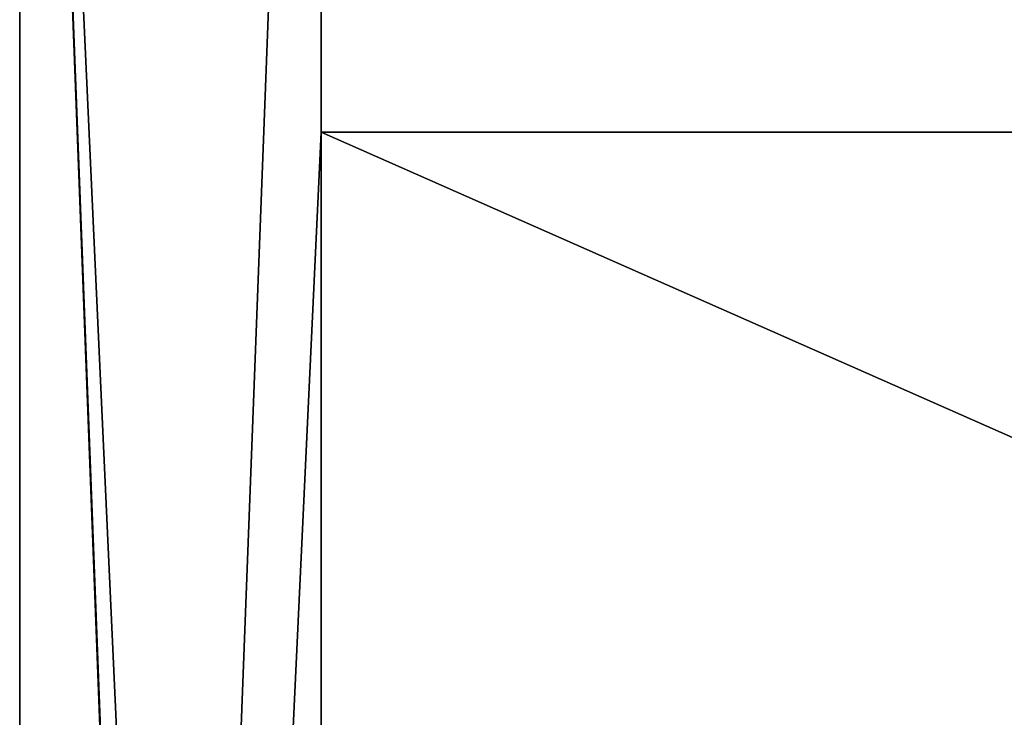
# Model space of a CAD drawing. Units: millimetres. Extents: x -400 to 400, y -460 to 10.
# Drawn here: x -400 to -348, y -111 to -74 of the extents above; entities that cross this region are included whole.
import ezdxf

# ---------------------------------------------------------------- set-up
doc = ezdxf.new("R2010")
doc.units = ezdxf.units.MM
doc.header["$LTSCALE"] = 127.314815
for name, color, linetype in [('383', 7, 'CONTINUOUS'), ('431', 7, 'CONTINUOUS'), ('433', 7, 'CONTINUOUS'), ('434', 7, 'CONTINUOUS'), ('437', 7, 'CONTINUOUS'), ('439', 7, 'CONTINUOUS')]:
    doc.layers.add(name, color=color, linetype=linetype)

msp = doc.modelspace()

# ---------------------------------------------------------------- linework, layer by layer
at = {"layer": '383', "color": 7, "linetype": 'Continuous'}
for points in [[(-384, -420), (-384, -417.2), (-400, 0), (-384, -420)], [(-400, 0), (-384, -417.2), (-384, -348), (-400, 0)], [(-400, -420), (-384, -420), (-400, 0), (-400, -420)], [(-384, 0), (-400, 0), (-384, -348), (-384, 0)]]:
    msp.add_3dface(points, dxfattribs=at)
at = {"layer": '431', "color": 9, "linetype": 'Continuous', "true_color": 0xabd4cd}
for points in [[(-400, 0, -630), (-384, 0, -630), (-400, -420, -630), (-400, 0, -630)], [(-384, 0, -630), (-384, -80, -630), (-400, -420, -630), (-384, 0, -630)], [(-384, -80, -630), (-384, -419, -630), (-400, -420, -630), (-384, -80, -630)], [(384, -80, -630), (-384, -419, -630), (-384, -80, -630), (384, -80, -630)], [(384, -80, -630), (384, -419, -630), (-384, -419, -630), (384, -80, -630)]]:
    msp.add_3dface(points, dxfattribs=at)
at = {"layer": '433', "color": 9, "linetype": 'Continuous', "true_color": 0xabd4cd}
for points in [[(-400, -420), (-400, 0), (-400, 0, -630), (-400, -420)], [(-400, -420), (-400, 0, -630), (-400, -420, -630), (-400, -420)]]:
    msp.add_3dface(points, dxfattribs=at)
at = {"layer": '434', "color": 9, "linetype": 'Continuous', "true_color": 0xabd4cd}
for points in [[(-384, 0), (-384, -348), (-384, -346.586, -0.586), (-384, 0)], [(-384, -348, -30), (-384, 0), (-384, -346.586, -29.414), (-384, -348, -30)], [(-384, 0), (-384, -348, -30), (-384, -419, -614), (-384, 0)], [(-384, -346, -28), (-384, 0), (-384, -346, -19.5), (-384, -346, -28)], [(-384, 0), (-384, -346, -28), (-384, -346.586, -29.414), (-384, 0)], [(-384, -346, -19.5), (-384, 0), (-384, -346.293, -18.793), (-384, -346, -19.5)], [(-384, -346, -10.5), (-384, 0), (-384, -346, -2), (-384, -346, -10.5)], [(-384, 0), (-384, -346, -10.5), (-384, -346.293, -11.207), (-384, 0)], [(-384, -346, -2), (-384, 0), (-384, -346.586, -0.586), (-384, -346, -2)], [(-384, 0), (-384, -364.031, -13.251), (-384, -364.031, -16.749), (-384, 0)], [(-384, -364.031, -13.251), (-384, 0), (-384, -347, -11.5), (-384, -364.031, -13.251)], [(-384, 0), (-384, -364.031, -16.749), (-384, -361, -18.5), (-384, 0)], [(-384, 0), (-384, -361, -18.5), (-384, -347, -18.5), (-384, 0)], [(-384, 0), (-384, -347, -18.5), (-384, -346.293, -18.793), (-384, 0)], [(-384, -347, -11.5), (-384, 0), (-384, -346.293, -11.207), (-384, -347, -11.5)], [(-384, 0), (-384, -80, -630), (-384, 0, -630), (-384, 0)], [(-384, -80, -630), (-384, 0), (-384, -80, -614), (-384, -80, -630)], [(-384, 0), (-384, -419, -614), (-384, -80, -614), (-384, 0)]]:
    msp.add_3dface(points, dxfattribs=at)
at = {"layer": '437', "color": 9, "linetype": 'Continuous', "true_color": 0xabd4cd}
for points in [[(384, -419, -614), (384, -80, -614), (-384, -80, -614), (384, -419, -614)], [(-384, -419, -614), (384, -419, -614), (-384, -80, -614), (-384, -419, -614)]]:
    msp.add_3dface(points, dxfattribs=at)
at = {"layer": '439', "color": 9, "linetype": 'Continuous', "true_color": 0xabd4cd}
for points in [[(384, -80, -614), (-384, -80, -630), (-384, -80, -614), (384, -80, -614)], [(384, -80, -614), (384, -80, -630), (-384, -80, -630), (384, -80, -614)]]:
    msp.add_3dface(points, dxfattribs=at)

doc.saveas('drawing.dxf')
